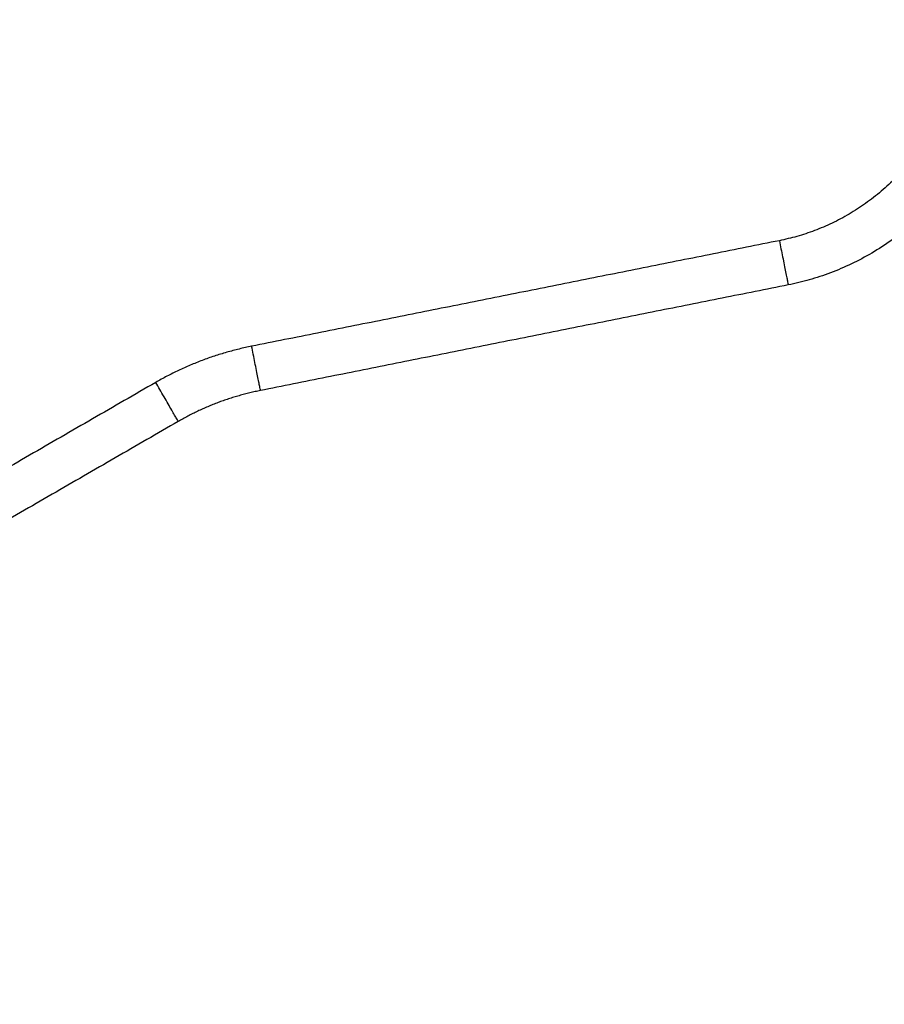
# Model space of a CAD drawing. Units: millimetres. Extents: x 104.02 to 110.86, y 1469.18 to 1475.83.
# Drawn here: x 106.53 to 106.63, y 1470.25 to 1470.36 of the extents above; entities that cross this region are included whole.
import ezdxf

# ---------------------------------------------------------------- set-up
doc = ezdxf.new("R2010")
doc.units = ezdxf.units.MM
doc.layers.add('Make2D$Visible$Curves', color=7, linetype='Continuous')
doc.layers.add('Make2D$Visible$Tangents', color=255, linetype='Continuous')

# ---------------------------------------------------------------- blocks, each defined once
blk = doc.blocks.new('KATOPSH_T215')
at = {"layer": 'Make2D$Visible$Curves'}
for points, weights in [([(106.63963, 1470.3626), (106.63963, 1470.33801), (106.61552, 1470.33318)], [1, 0.773342141338, 1]), ([(106.55698, 1470.32147), (106.55213, 1470.32051), (106.54786, 1470.31804)], [1, 0.986728393018, 1])]:
    blk.add_rational_spline(points, weights, degree=2, dxfattribs=at)
for points in [[(106.61552, 1470.33318), (106.58625, 1470.32733), (106.55698, 1470.32147)], [(106.54786, 1470.31804), (106.49187, 1470.28571), (106.43588, 1470.25339)]]:
    blk.add_open_spline(points, degree=2, dxfattribs=at)
at = {"layer": 'Make2D$Visible$Tangents'}
for points, weights in [([(106.63463, 1470.3626), (106.63463, 1470.34211), (106.61454, 1470.33809)], [1, 0.773342141298, 1]), ([(106.61454, 1470.33809), (106.61552, 1470.33318), (106.61552, 1470.33318)], [1, 0.707106781187, 1]), ([(106.556, 1470.32638), (106.55035, 1470.32525), (106.54536, 1470.32237)], [1, 0.986728393018, 1]), ([(106.55698, 1470.32147), (106.55698, 1470.32147), (106.556, 1470.32638)], [1, 0.707106781187, 1]), ([(106.54786, 1470.31804), (106.54786, 1470.31804), (106.54536, 1470.32237)], [1, 0.707106781187, 1])]:
    blk.add_rational_spline(points, weights, degree=2, dxfattribs=at)
for points in [[(106.61454, 1470.33809), (106.58527, 1470.33223), (106.556, 1470.32638)], [(106.54536, 1470.32237), (106.48937, 1470.29004), (106.43338, 1470.25772)]]:
    blk.add_open_spline(points, degree=2, dxfattribs=at)

msp = doc.modelspace()

# ---------------------------------------------------------------- block references
msp.add_blockref('KATOPSH_T215', (0, 0))

doc.saveas('drawing.dxf')
